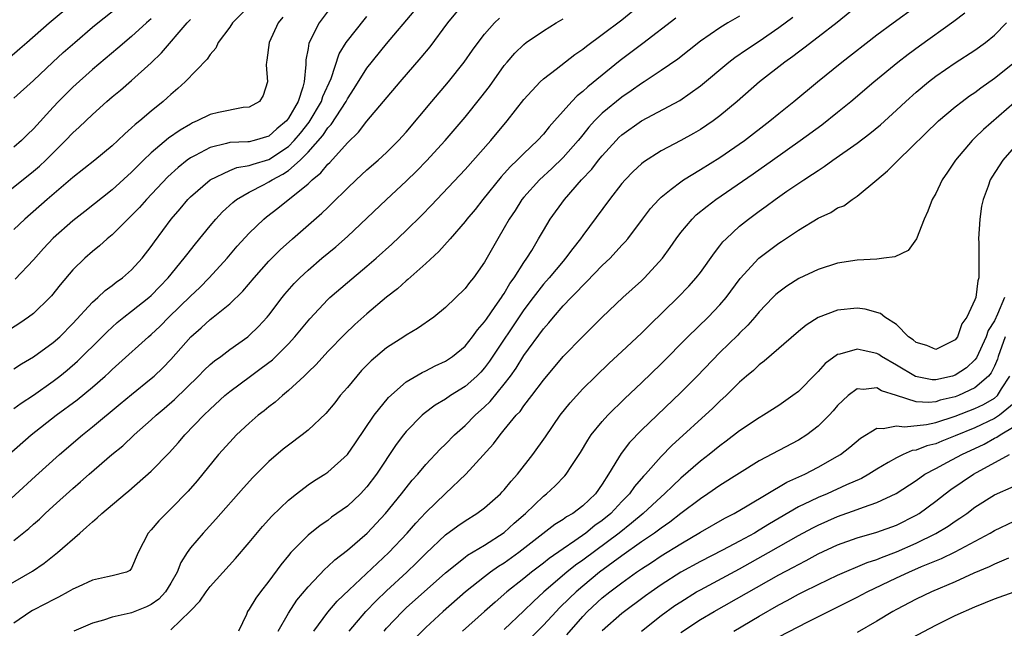
# Model space of a CAD drawing. Units: inches. Extents: x 2508000 to 2511000, y 1554000 to 1557000.
# Drawn here: x 2508418 to 2508518, y 1556655 to 1556717 of the extents above; entities that cross this region are included whole.
import ezdxf

# ---------------------------------------------------------------- set-up
doc = ezdxf.new("R2010")
doc.units = ezdxf.units.IN
doc.header["$MEASUREMENT"] = 0
doc.layers.add('LD25081554_2ft', color=153, linetype='Continuous')

msp = doc.modelspace()

# ---------------------------------------------------------------- linework, layer by layer
at = {"layer": 'LD25081554_2ft'}
for points, elevation in [([(2508415.08, 1556658.92), (2508418.88, 1556661.12), (2508420.07, 1556661.93), (2508421.44, 1556663), (2508423.71, 1556665), (2508424.41, 1556665.59), (2508425, 1556666.15), (2508425.47, 1556666.53), (2508425.95, 1556667), (2508428.34, 1556669), (2508428.71, 1556669.29), (2508431, 1556671.31), (2508432.82, 1556673.18), (2508433.78, 1556674.22), (2508434.44, 1556675), (2508436.37, 1556677), (2508437, 1556677.61), (2508438.52, 1556679), (2508439, 1556679.41), (2508441.11, 1556681), (2508442.21, 1556681.79), (2508443.35, 1556682.65), (2508445, 1556684.29), (2508445.66, 1556685), (2508447.16, 1556686.84), (2508449, 1556688.8), (2508449.22, 1556689), (2508451, 1556690.54), (2508453, 1556692.19), (2508453.94, 1556693), (2508455.55, 1556694.45), (2508457, 1556695.82), (2508458.6, 1556697.39), (2508459.59, 1556698.41), (2508463, 1556702.05), (2508465.63, 1556705), (2508467.31, 1556707), (2508469, 1556709.18), (2508470.66, 1556711), (2508471, 1556711.31), (2508472.29, 1556712.29), (2508474.21, 1556713.79), (2508475, 1556714.31), (2508475.38, 1556714.62), (2508477, 1556715.8), (2508479, 1556717.3), (2508481.03, 1556718.97)], 7154), ([(2508449.35, 1556718.64), (2508448.14, 1556717), (2508447.08, 1556714.92), (2508447, 1556714.38), (2508446.78, 1556713.22), (2508446.76, 1556713), (2508446.77, 1556712.77), (2508446.58, 1556711), (2508446.46, 1556710.46), (2508445.97, 1556709), (2508445, 1556707.28), (2508444.79, 1556707), (2508443.81, 1556706.19), (2508443, 1556705.46), (2508441.48, 1556705), (2508441, 1556704.88), (2508440.86, 1556704.86), (2508439, 1556704.79), (2508438.69, 1556704.69), (2508437, 1556704.31), (2508435.48, 1556703.48), (2508435, 1556703.24), (2508434.66, 1556703), (2508433.73, 1556702.27), (2508432.68, 1556701.32), (2508430.51, 1556699), (2508429.81, 1556698.19), (2508429, 1556697.35), (2508428.62, 1556697), (2508427, 1556695.4), (2508426.52, 1556695), (2508425.73, 1556694.27), (2508425, 1556693.69), (2508424.21, 1556693), (2508423, 1556691.83), (2508421.7, 1556690.3), (2508420.82, 1556689.18), (2508420.66, 1556689), (2508419, 1556687.39), (2508418.48, 1556687), (2508417.6, 1556686.4), (2508415.38, 1556685)], 7166), ([(2508416.47, 1556673), (2508418.77, 1556675), (2508421.3, 1556677), (2508423.43, 1556678.57), (2508425, 1556679.87), (2508426.29, 1556681), (2508426.66, 1556681.34), (2508427, 1556681.67), (2508427.71, 1556682.29), (2508430.72, 1556685), (2508431, 1556685.24), (2508431.9, 1556686.1), (2508432.79, 1556687), (2508435, 1556689.14), (2508435.96, 1556690.04), (2508436.91, 1556691), (2508438.73, 1556693), (2508439.77, 1556694.23), (2508441, 1556695.56), (2508442.48, 1556697), (2508442.77, 1556697.23), (2508443.9, 1556698.1), (2508447, 1556700.6), (2508447.42, 1556701), (2508448.3, 1556701.7), (2508449, 1556702.59), (2508449.22, 1556702.78), (2508451, 1556704.78), (2508452.13, 1556705.87), (2508453, 1556706.99), (2508456.4, 1556711), (2508458.54, 1556713.46), (2508459.44, 1556714.56), (2508461.25, 1556717), (2508462.91, 1556719)], 7160), ([(2508416.53, 1556713.47), (2508417.61, 1556714.39), (2508418.3, 1556715), (2508420.6, 1556717), (2508423, 1556719.01)], 7178), ([(2508441, 1556718.69), (2508439.29, 1556717), (2508439, 1556716.57), (2508437.82, 1556715), (2508437.57, 1556714.43), (2508437, 1556713.76), (2508436.71, 1556713.29), (2508434.47, 1556711), (2508433.7, 1556710.3), (2508433, 1556709.71), (2508432.64, 1556709.36), (2508432.23, 1556709), (2508431, 1556707.99), (2508429.83, 1556707), (2508429.35, 1556706.65), (2508429, 1556706.29), (2508428.3, 1556705.7), (2508427.58, 1556705), (2508427, 1556704.47), (2508425.23, 1556703), (2508423, 1556701.23), (2508420.37, 1556699), (2508418.1, 1556697), (2508417, 1556695.93)], 7170), ([(2508417, 1556709.32), (2508419, 1556711.13), (2508420.97, 1556713), (2508422.03, 1556713.97), (2508423.2, 1556715), (2508425, 1556716.55), (2508425.55, 1556717), (2508427.48, 1556718.52)], 7176), ([(2508503.17, 1556718.83), (2508500.95, 1556717.05), (2508499, 1556715.53), (2508497.57, 1556714.43), (2508497, 1556714.02), (2508496.43, 1556713.57), (2508495.62, 1556713), (2508493.05, 1556711), (2508490.76, 1556709), (2508489, 1556707.51), (2508488.32, 1556707), (2508487, 1556706.12), (2508486.29, 1556705.71), (2508485, 1556705.01), (2508483, 1556703.96), (2508481.19, 1556702.81), (2508481, 1556702.64), (2508480.16, 1556701.84), (2508479.34, 1556701), (2508479, 1556700.61), (2508477.72, 1556699), (2508475, 1556695.31), (2508474.79, 1556695), (2508473.99, 1556694), (2508473.26, 1556693), (2508473, 1556692.71), (2508471.58, 1556691), (2508471, 1556690.36), (2508469.95, 1556689), (2508469, 1556687.74), (2508465.5, 1556682.5), (2508465, 1556681.84), (2508464.6, 1556681.4), (2508464.2, 1556681), (2508463, 1556679.92), (2508461.53, 1556679), (2508461, 1556678.63), (2508459.97, 1556678.03), (2508458.83, 1556677.17), (2508458.63, 1556677), (2508457, 1556675.35), (2508456.72, 1556675), (2508455.99, 1556674.01), (2508453.98, 1556671), (2508453, 1556669.72), (2508452.34, 1556669), (2508451, 1556667.72), (2508449.4, 1556666.6), (2508449, 1556666.29), (2508448.22, 1556665.78), (2508447, 1556664.79), (2508445.25, 1556663), (2508445, 1556662.7), (2508444.23, 1556661.77), (2508443, 1556660.1), (2508442.14, 1556659), (2508441.65, 1556658.35), (2508441, 1556657.24), (2508440.83, 1556657), (2508440.7, 1556656.7), (2508439.89, 1556655)], 7146), ([(2508443.96, 1556655), (2508445, 1556656.84), (2508445.86, 1556658.14), (2508447, 1556659.53), (2508448.69, 1556661.31), (2508449, 1556661.58), (2508449.73, 1556662.27), (2508451, 1556663.26), (2508453.03, 1556665), (2508454.89, 1556667), (2508456.53, 1556669), (2508457, 1556669.61), (2508457.62, 1556670.38), (2508458.18, 1556671), (2508459, 1556671.99), (2508460.45, 1556673.55), (2508461, 1556674.06), (2508461.92, 1556675), (2508463, 1556675.96), (2508464.02, 1556677), (2508465, 1556677.87), (2508465.58, 1556678.42), (2508467, 1556680.16), (2508467.63, 1556681), (2508468.2, 1556681.8), (2508469, 1556683.08), (2508471, 1556685.82), (2508471.56, 1556686.44), (2508472.01, 1556687), (2508473, 1556688.14), (2508473.81, 1556689), (2508474.41, 1556689.59), (2508475, 1556690.24), (2508475.4, 1556690.6), (2508477, 1556692.26), (2508477.8, 1556693), (2508479, 1556694.33), (2508479.33, 1556694.67), (2508479.6, 1556695), (2508481.09, 1556697), (2508481.92, 1556698.08), (2508482.75, 1556699), (2508483, 1556699.24), (2508484.04, 1556700.04), (2508485, 1556700.8), (2508485.29, 1556701), (2508487, 1556702.04), (2508489, 1556703.28), (2508491.5, 1556705), (2508494.1, 1556707), (2508495, 1556707.75), (2508496.55, 1556709), (2508498.95, 1556711), (2508501.42, 1556713), (2508505, 1556715.79), (2508506.65, 1556717), (2508509, 1556718.69)], 7144), ([(2508415.03, 1556667), (2508419.19, 1556670.81), (2508421.65, 1556673), (2508423.99, 1556675), (2508425, 1556675.81), (2508427.84, 1556678.16), (2508429, 1556679.13), (2508431, 1556680.74), (2508431.3, 1556681), (2508432.17, 1556681.83), (2508433, 1556682.69), (2508435.05, 1556685), (2508436.09, 1556685.91), (2508437, 1556686.75), (2508437.33, 1556687), (2508439, 1556688.37), (2508440.34, 1556689.66), (2508441.48, 1556691), (2508443, 1556692.7), (2508444.14, 1556693.86), (2508445.42, 1556695), (2508448.41, 1556697.59), (2508449, 1556698.17), (2508449.43, 1556698.57), (2508451, 1556700.14), (2508451.91, 1556701), (2508453, 1556702.02), (2508454.13, 1556703), (2508455, 1556703.79), (2508456.23, 1556705), (2508457, 1556705.87), (2508459.6, 1556709), (2508461.33, 1556711), (2508462.92, 1556713), (2508463.77, 1556714.23), (2508464.34, 1556715), (2508465, 1556715.86), (2508466.01, 1556717), (2508466.51, 1556717.49)], 7158), ([(2508417, 1556677.68), (2508417.75, 1556678.25), (2508419, 1556679.06), (2508421, 1556680.47), (2508421.69, 1556681), (2508422.41, 1556681.59), (2508423.49, 1556682.51), (2508426, 1556685), (2508426.49, 1556685.51), (2508427, 1556685.98), (2508427.54, 1556686.46), (2508428.21, 1556687), (2508429, 1556687.6), (2508430.76, 1556689), (2508431, 1556689.2), (2508431.89, 1556690.11), (2508432.73, 1556691), (2508434.36, 1556693), (2508434.63, 1556693.37), (2508435.51, 1556694.49), (2508437, 1556696.31), (2508437.59, 1556697), (2508438.27, 1556697.73), (2508439.31, 1556698.69), (2508439.71, 1556699), (2508441, 1556699.74), (2508442.52, 1556700.52), (2508443, 1556700.78), (2508443.33, 1556701), (2508444.43, 1556701.57), (2508445, 1556701.96), (2508446.18, 1556703), (2508447, 1556703.82), (2508448.49, 1556705.51), (2508449, 1556706.29), (2508449.35, 1556706.65), (2508450.87, 1556709), (2508451, 1556709.26), (2508451.7, 1556710.3), (2508453, 1556712.38), (2508455, 1556714.87), (2508457.8, 1556718.2)], 7162), ([(2508417, 1556681.72), (2508417.77, 1556682.23), (2508419, 1556682.95), (2508421, 1556684.42), (2508421.66, 1556685), (2508423, 1556686.34), (2508425, 1556688.52), (2508425.54, 1556689), (2508426.29, 1556689.71), (2508427, 1556690.22), (2508427.43, 1556690.57), (2508428.07, 1556691), (2508429, 1556691.82), (2508430.06, 1556693), (2508431, 1556694.21), (2508431.32, 1556694.68), (2508433.03, 1556697), (2508433.94, 1556698.06), (2508434.72, 1556699), (2508435, 1556699.28), (2508437, 1556701), (2508439, 1556701.95), (2508439.74, 1556702.26), (2508441, 1556702.46), (2508441.39, 1556702.61), (2508443, 1556703.08), (2508445, 1556704.41), (2508445.59, 1556705), (2508446.23, 1556705.77), (2508447.11, 1556706.89), (2508448.36, 1556709), (2508448.51, 1556709.49), (2508449.34, 1556711.34), (2508450.17, 1556713.83), (2508450.89, 1556715), (2508451, 1556715.16), (2508452.7, 1556717.3), (2508453, 1556717.64)], 7164), ([(2508484.51, 1556717.49), (2508481.12, 1556714.88), (2508478.82, 1556713.18), (2508475.51, 1556710.49), (2508475, 1556710.01), (2508474.43, 1556709.57), (2508473.88, 1556709), (2508473, 1556708.01), (2508472.13, 1556707), (2508471.59, 1556706.41), (2508471, 1556705.66), (2508470.4, 1556705), (2508469, 1556703.69), (2508468.31, 1556703), (2508467.64, 1556702.36), (2508467, 1556701.65), (2508466.68, 1556701.32), (2508464.81, 1556699), (2508464.02, 1556697.98), (2508463.2, 1556697), (2508463, 1556696.74), (2508461.5, 1556695), (2508460.32, 1556693.68), (2508459, 1556692.48), (2508457.16, 1556690.84), (2508457, 1556690.72), (2508456.11, 1556689.89), (2508455, 1556689.03), (2508453, 1556687.34), (2508451.76, 1556686.24), (2508450.73, 1556685.27), (2508449, 1556683.49), (2508447.82, 1556682.18), (2508447, 1556681.4), (2508446.81, 1556681.19), (2508446.59, 1556681), (2508445, 1556679.52), (2508444.37, 1556679), (2508443.65, 1556678.35), (2508443, 1556677.87), (2508442.53, 1556677.47), (2508441.92, 1556677), (2508441, 1556676.21), (2508439.71, 1556675), (2508439, 1556674.27), (2508437.87, 1556673), (2508435.67, 1556670.33), (2508434.75, 1556669.25), (2508433, 1556667.45), (2508432.52, 1556667), (2508431.76, 1556666.24), (2508431, 1556665.31), (2508430.7, 1556665), (2508429.68, 1556663), (2508429, 1556661.41), (2508428.83, 1556661.17), (2508428.46, 1556661), (2508427, 1556660.62), (2508426.53, 1556660.53), (2508425, 1556660.18), (2508423.53, 1556659.53), (2508423, 1556659.28), (2508422.53, 1556659), (2508421.55, 1556658.45), (2508421, 1556658.2), (2508420.23, 1556657.77), (2508418.9, 1556657.1), (2508418.72, 1556657), (2508417, 1556655.82)], 7152), ([(2508444.42, 1556717.58), (2508443.94, 1556717), (2508443.01, 1556715), (2508442.8, 1556713.2), (2508442.74, 1556713), (2508442.71, 1556712.71), (2508442.85, 1556711), (2508442.4, 1556709.6), (2508442.03, 1556709), (2508441, 1556708.4), (2508440.36, 1556708.36), (2508437.85, 1556707.85), (2508437, 1556707.66), (2508435.69, 1556707), (2508435.2, 1556706.8), (2508435, 1556706.69), (2508433.94, 1556706.06), (2508432.77, 1556705.23), (2508431, 1556703.74), (2508430.22, 1556703), (2508429, 1556701.78), (2508427, 1556699.98), (2508424.22, 1556697.78), (2508423, 1556696.83), (2508421, 1556695.07), (2508420.01, 1556693.99), (2508419, 1556692.84), (2508417.12, 1556690.88)], 7168), ([(2508491, 1556717.68), (2508489.81, 1556717), (2508489, 1556716.5), (2508487, 1556715.12), (2508484.69, 1556713.31), (2508483, 1556712.14), (2508481.28, 1556711), (2508481, 1556710.82), (2508479.94, 1556710.06), (2508479, 1556709.43), (2508477, 1556707.79), (2508476.22, 1556707), (2508475.64, 1556706.36), (2508475, 1556705.57), (2508474.74, 1556705.26), (2508474.54, 1556705), (2508473, 1556703.27), (2508471.84, 1556702.16), (2508470.59, 1556701), (2508469, 1556699.23), (2508468.81, 1556699), (2508468.11, 1556697.89), (2508467.5, 1556697), (2508467, 1556696.09), (2508466.35, 1556695), (2508465, 1556692.59), (2508463.85, 1556691), (2508463.45, 1556690.55), (2508463, 1556689.93), (2508461, 1556687.97), (2508459.82, 1556687), (2508458.17, 1556685.83), (2508457, 1556685.16), (2508456.77, 1556685), (2508455, 1556683.86), (2508453.44, 1556682.56), (2508452.45, 1556681.55), (2508451.95, 1556681), (2508451, 1556679.84), (2508450.28, 1556679), (2508449.72, 1556678.28), (2508448.82, 1556677.18), (2508447, 1556675.48), (2508446.4, 1556675), (2508445, 1556673.96), (2508444.46, 1556673.54), (2508443, 1556672.29), (2508441.35, 1556670.65), (2508440.4, 1556669.6), (2508437.6, 1556666.4), (2508436.28, 1556665), (2508435, 1556663.5), (2508434.65, 1556663), (2508434.01, 1556661.99), (2508433.64, 1556661), (2508433, 1556659.9), (2508432.44, 1556659), (2508431.76, 1556658.24), (2508431, 1556657.71), (2508430.52, 1556657.48), (2508429, 1556656.88), (2508428.84, 1556656.84), (2508427, 1556656.43), (2508426.12, 1556656.12), (2508425, 1556655.8), (2508423.11, 1556655)], 7150), ([(2508433, 1556655.12), (2508434.97, 1556657.03), (2508435, 1556657.07), (2508435.96, 1556658.04), (2508436.59, 1556659), (2508437, 1556659.55), (2508439.59, 1556662.41), (2508441, 1556664.03), (2508442.35, 1556665.65), (2508443.3, 1556666.7), (2508445, 1556668.36), (2508445.81, 1556669), (2508447, 1556669.91), (2508447.65, 1556670.35), (2508448.7, 1556671), (2508449, 1556671.2), (2508451, 1556673), (2508451.82, 1556674.18), (2508453.73, 1556677), (2508455.18, 1556678.82), (2508457, 1556680.41), (2508458.63, 1556681.37), (2508459, 1556681.53), (2508459.97, 1556682.03), (2508461, 1556682.5), (2508461.74, 1556683), (2508463, 1556684.05), (2508463.77, 1556685), (2508464.28, 1556685.72), (2508465, 1556686.52), (2508465.19, 1556686.81), (2508466.09, 1556688.09), (2508466.71, 1556689), (2508466.81, 1556689.19), (2508467, 1556689.43), (2508467.58, 1556690.42), (2508468, 1556691), (2508469, 1556692.57), (2508469.31, 1556693), (2508469.81, 1556693.81), (2508470.51, 1556695), (2508471, 1556695.85), (2508471.7, 1556697), (2508473.14, 1556699), (2508474.87, 1556701), (2508475.92, 1556702.08), (2508476.62, 1556703), (2508477, 1556703.46), (2508478.41, 1556705), (2508478.7, 1556705.3), (2508479, 1556705.57), (2508481, 1556707), (2508484.9, 1556709.1), (2508487, 1556710.57), (2508489.92, 1556713), (2508490.53, 1556713.47), (2508491.71, 1556714.29), (2508493, 1556715.13), (2508495, 1556716.52), (2508496.42, 1556717.58)], 7148), ([(2508447.59, 1556655), (2508449, 1556656.94), (2508449.95, 1556658.05), (2508451.2, 1556659.2), (2508455.22, 1556663), (2508457.11, 1556665), (2508457.99, 1556666.01), (2508459, 1556667.08), (2508461, 1556669.02), (2508463.1, 1556671), (2508465.9, 1556674.1), (2508466.57, 1556675), (2508467, 1556675.5), (2508468.23, 1556677), (2508468.61, 1556677.39), (2508469, 1556677.97), (2508469.8, 1556679), (2508471, 1556680.59), (2508473, 1556682.98), (2508475, 1556685.04), (2508475.99, 1556686.01), (2508477, 1556687.01), (2508479.09, 1556689), (2508481, 1556690.72), (2508481.29, 1556691), (2508483.13, 1556693), (2508483.91, 1556694.09), (2508484.53, 1556695), (2508485, 1556695.63), (2508486.15, 1556697), (2508486.58, 1556697.42), (2508487.68, 1556698.32), (2508488.57, 1556699), (2508492.38, 1556701.62), (2508494.36, 1556703), (2508497.19, 1556705), (2508499.39, 1556706.61), (2508501, 1556707.89), (2508502.35, 1556709), (2508504.69, 1556711), (2508507.14, 1556713), (2508508.18, 1556713.82), (2508509.34, 1556714.66), (2508512.84, 1556717.16), (2508513.98, 1556718.02)], 7142), ([(2508415.36, 1556699), (2508419, 1556701.88), (2508419.61, 1556702.39), (2508420.26, 1556703), (2508422.27, 1556705), (2508423, 1556705.78), (2508423.64, 1556706.36), (2508425, 1556707.67), (2508426.47, 1556709), (2508427, 1556709.45), (2508427.86, 1556710.14), (2508429, 1556711.11), (2508431, 1556712.92), (2508432.06, 1556713.94), (2508434.68, 1556717), (2508435, 1556717.35)], 7172), ([(2508431, 1556717.42), (2508430.51, 1556717), (2508429, 1556715.6), (2508427.59, 1556714.41), (2508425, 1556712.25), (2508423, 1556710.44), (2508421.55, 1556709), (2508421, 1556708.42), (2508419, 1556706.21), (2508418.38, 1556705.62), (2508417.76, 1556705), (2508417, 1556704.34)], 7174), ([(2508417, 1556664.24), (2508418.53, 1556665.47), (2508419, 1556665.9), (2508419.59, 1556666.41), (2508420.19, 1556667), (2508421, 1556667.74), (2508423, 1556669.55), (2508423.79, 1556670.21), (2508424.67, 1556671), (2508426.99, 1556673), (2508428.1, 1556673.9), (2508429.27, 1556675), (2508431, 1556676.54), (2508431.49, 1556677), (2508432.31, 1556677.69), (2508433.38, 1556678.62), (2508435.83, 1556681), (2508436.4, 1556681.6), (2508437, 1556682.16), (2508437.45, 1556682.55), (2508438.08, 1556683), (2508439, 1556683.71), (2508440.84, 1556685), (2508441, 1556685.13), (2508441.95, 1556686.05), (2508442.82, 1556687), (2508443, 1556687.22), (2508444.35, 1556689), (2508444.64, 1556689.36), (2508445.58, 1556690.42), (2508446.15, 1556691), (2508447, 1556691.8), (2508448.4, 1556693), (2508449.82, 1556694.18), (2508451, 1556695.22), (2508455, 1556699), (2508457, 1556700.85), (2508458.09, 1556701.91), (2508459.07, 1556702.93), (2508460.96, 1556705), (2508463, 1556707.37), (2508464.62, 1556709.38), (2508465.48, 1556710.52), (2508467, 1556712.64), (2508467.29, 1556713), (2508468.09, 1556713.91), (2508469, 1556714.8), (2508469.25, 1556715), (2508471, 1556716.19), (2508472.31, 1556717), (2508473, 1556717.4)], 7156), ([(2508451.19, 1556655), (2508452.9, 1556657), (2508453.93, 1556658.07), (2508455, 1556659.11), (2508457.05, 1556661), (2508458.05, 1556661.95), (2508459, 1556662.9), (2508461, 1556664.8), (2508462.26, 1556665.74), (2508463, 1556666.25), (2508464.22, 1556667), (2508465, 1556667.58), (2508466.61, 1556669), (2508466.8, 1556669.2), (2508467, 1556669.41), (2508467.7, 1556670.3), (2508468.35, 1556671), (2508469.91, 1556673), (2508471.21, 1556674.79), (2508472.72, 1556677), (2508473.73, 1556678.27), (2508475, 1556679.69), (2508476.33, 1556681), (2508477.7, 1556682.31), (2508479, 1556683.5), (2508481, 1556685.36), (2508481.82, 1556686.18), (2508484.69, 1556689), (2508485.83, 1556690.17), (2508486.59, 1556691), (2508487, 1556691.54), (2508488.43, 1556693.57), (2508489, 1556694.26), (2508489.31, 1556694.69), (2508489.63, 1556695), (2508491, 1556696.27), (2508491.9, 1556697), (2508493, 1556697.81), (2508493.7, 1556698.3), (2508494.63, 1556699), (2508495.83, 1556699.83), (2508497.56, 1556701), (2508498.44, 1556701.56), (2508499, 1556701.96), (2508499.64, 1556702.36), (2508500.52, 1556703), (2508503, 1556704.74), (2508504.28, 1556705.71), (2508505.38, 1556706.62), (2508507, 1556708.09), (2508507.96, 1556709), (2508509, 1556709.93), (2508510.27, 1556711), (2508511, 1556711.56), (2508513, 1556712.91), (2508515, 1556714.2), (2508516.09, 1556715), (2508517, 1556715.76), (2508518.24, 1556717)], 7140), ([(2508454.74, 1556655), (2508455, 1556655.29), (2508456.62, 1556657), (2508457, 1556657.36), (2508461, 1556660.95), (2508463, 1556662.54), (2508463.26, 1556662.74), (2508465, 1556663.76), (2508467, 1556665.04), (2508468.01, 1556665.99), (2508469.16, 1556667), (2508471, 1556668.76), (2508471.32, 1556669), (2508472.19, 1556669.81), (2508473.17, 1556670.83), (2508473.32, 1556671), (2508473.88, 1556671.88), (2508474.78, 1556673.22), (2508475.52, 1556674.48), (2508475.88, 1556675), (2508477, 1556676.38), (2508477.56, 1556677), (2508479.29, 1556678.71), (2508481, 1556680.31), (2508483, 1556682.23), (2508485.74, 1556685), (2508487.79, 1556687), (2508489, 1556688.25), (2508489.64, 1556689), (2508491.06, 1556690.94), (2508492.98, 1556693.02), (2508495, 1556694.53), (2508495.29, 1556694.71), (2508497, 1556695.88), (2508499, 1556697.1), (2508500.32, 1556697.68), (2508501, 1556698.13), (2508501.64, 1556698.36), (2508502.49, 1556699), (2508503, 1556699.32), (2508504.99, 1556701), (2508506.1, 1556701.9), (2508507.16, 1556703), (2508511.3, 1556707), (2508513, 1556708.44), (2508513.71, 1556709), (2508514.45, 1556709.55), (2508515, 1556709.91), (2508515.61, 1556710.39), (2508517, 1556711.37), (2508519, 1556712.97)], 7138), ([(2508519, 1556708.84), (2508515.87, 1556706.13), (2508515, 1556705.27), (2508514.86, 1556705.14), (2508514.71, 1556705), (2508513.01, 1556703), (2508512.22, 1556701.78), (2508511.67, 1556701), (2508511, 1556699.61), (2508510.65, 1556699), (2508510.2, 1556697.8), (2508509.82, 1556697), (2508509.06, 1556695), (2508508.19, 1556693.81), (2508506.84, 1556693.16), (2508505.73, 1556693), (2508505, 1556692.91), (2508503, 1556692.81), (2508501, 1556692.52), (2508499, 1556691.87), (2508497.06, 1556690.94), (2508495.83, 1556690.17), (2508495, 1556689.56), (2508494.7, 1556689.3), (2508494.4, 1556689), (2508493, 1556687.54), (2508492.56, 1556687), (2508491.83, 1556686.17), (2508491, 1556685.37), (2508490.82, 1556685.18), (2508489, 1556683.41), (2508486.67, 1556681), (2508485, 1556679.32), (2508481, 1556675.47), (2508479.78, 1556674.22), (2508478.91, 1556673.09), (2508478.67, 1556672.67), (2508477.65, 1556671), (2508477, 1556669.99), (2508476.3, 1556669), (2508475, 1556667.77), (2508473.99, 1556667), (2508473.36, 1556666.64), (2508473, 1556666.36), (2508472.15, 1556665.85), (2508468.49, 1556663), (2508467, 1556661.92), (2508466.43, 1556661.57), (2508465.61, 1556661), (2508465, 1556660.54), (2508463.05, 1556659), (2508460.76, 1556657), (2508459, 1556655.37), (2508457.81, 1556654.19)], 7136), ([(2508519, 1556704.32), (2508517.84, 1556703), (2508516.72, 1556701.28), (2508516.57, 1556701), (2508516.37, 1556700.37), (2508515.84, 1556699), (2508515.69, 1556698.31), (2508515.49, 1556697), (2508515.38, 1556695), (2508515.4, 1556694.6), (2508515.4, 1556691), (2508515.3, 1556690.7), (2508515.08, 1556689), (2508515, 1556688.77), (2508514.17, 1556687), (2508513.67, 1556686.33), (2508513.23, 1556685), (2508513, 1556684.69), (2508511, 1556683.72), (2508510.11, 1556684.11), (2508509, 1556684.43), (2508508.7, 1556684.7), (2508508.22, 1556685), (2508507, 1556686.25), (2508505.81, 1556687), (2508505.37, 1556687.37), (2508503.82, 1556687.82), (2508503, 1556687.91), (2508501, 1556687.72), (2508499, 1556686.95), (2508497.8, 1556686.2), (2508497, 1556685.55), (2508493.5, 1556682.5), (2508493, 1556682.14), (2508492.42, 1556681.58), (2508491.72, 1556681), (2508491, 1556680.37), (2508489.62, 1556679), (2508489, 1556678.45), (2508488.27, 1556677.73), (2508484.09, 1556673.91), (2508483, 1556672.79), (2508481.39, 1556671), (2508481.2, 1556670.8), (2508480.27, 1556669.73), (2508479.77, 1556669), (2508479, 1556668.21), (2508477.86, 1556667), (2508477, 1556666.29), (2508476.25, 1556665.75), (2508475.32, 1556665), (2508474.2, 1556664.2), (2508473, 1556663.39), (2508471.59, 1556662.41), (2508471, 1556661.93), (2508469.77, 1556661), (2508469, 1556660.36), (2508467.28, 1556659), (2508466.06, 1556657.94), (2508465, 1556656.99), (2508462.75, 1556655)], 7134), ([(2508518.01, 1556689), (2508517.32, 1556687.32), (2508517, 1556686.63), (2508516.37, 1556685.63), (2508516.16, 1556685), (2508515.16, 1556682.84), (2508515, 1556682.66), (2508514.15, 1556681.85), (2508513, 1556681.08), (2508512.73, 1556681), (2508511, 1556680.61), (2508510.63, 1556680.63), (2508508.96, 1556680.96), (2508507, 1556682.12), (2508505.47, 1556683), (2508505.19, 1556683.19), (2508505, 1556683.3), (2508503.59, 1556683.59), (2508503, 1556683.74), (2508501.22, 1556683.22), (2508501, 1556683.18), (2508499.73, 1556682.27), (2508499, 1556681.45), (2508498.77, 1556681.23), (2508497, 1556679.44), (2508496.44, 1556679), (2508495, 1556678.01), (2508493.45, 1556677), (2508493, 1556676.75), (2508491, 1556675.41), (2508489.64, 1556674.36), (2508489, 1556673.9), (2508487.9, 1556673), (2508487, 1556672.31), (2508485, 1556670.58), (2508484.18, 1556669.82), (2508483.36, 1556669), (2508483, 1556668.69), (2508481.18, 1556667), (2508479.99, 1556666.01), (2508478.71, 1556665), (2508475, 1556662.22), (2508474.28, 1556661.72), (2508473.39, 1556661), (2508471.04, 1556659), (2508469.97, 1556658.03), (2508469, 1556657.06), (2508467, 1556655.18)], 7132), ([(2508518.08, 1556685), (2508517.36, 1556683), (2508517.29, 1556682.71), (2508517, 1556682.02), (2508516.67, 1556681.33), (2508516.4, 1556681), (2508515, 1556679.79), (2508513.32, 1556679), (2508513, 1556678.88), (2508511.47, 1556678.53), (2508511, 1556678.38), (2508510.31, 1556678.31), (2508509, 1556678.38), (2508507.01, 1556679), (2508505.49, 1556679.49), (2508505, 1556679.8), (2508503.64, 1556679.64), (2508503, 1556679.7), (2508502.06, 1556679), (2508501, 1556677.99), (2508500.55, 1556677.45), (2508500.14, 1556677), (2508499, 1556675.88), (2508497.85, 1556675), (2508497, 1556674.46), (2508493, 1556672.34), (2508489, 1556669.85), (2508487.78, 1556669), (2508487, 1556668.5), (2508485, 1556666.98), (2508483.89, 1556666.11), (2508483, 1556665.51), (2508482.72, 1556665.28), (2508482.33, 1556665), (2508481, 1556664.09), (2508479, 1556662.68), (2508476.73, 1556661), (2508475, 1556659.58), (2508474.32, 1556659), (2508473.65, 1556658.35), (2508472.64, 1556657.36), (2508472.29, 1556657), (2508471, 1556655.62), (2508469, 1556653.61)], 7130), ([(2508473.37, 1556654.63), (2508475, 1556656.48), (2508475.5, 1556657), (2508477, 1556658.38), (2508477.76, 1556659), (2508479, 1556659.93), (2508480.5, 1556661), (2508481, 1556661.34), (2508482.01, 1556661.99), (2508483, 1556662.66), (2508485, 1556663.9), (2508487, 1556665.08), (2508489.49, 1556666.51), (2508490.44, 1556667), (2508491.76, 1556667.76), (2508495.83, 1556670.17), (2508497.65, 1556671), (2508499, 1556671.71), (2508501, 1556672.82), (2508501.3, 1556673), (2508502.25, 1556673.75), (2508503.32, 1556674.68), (2508505, 1556675.7), (2508505.64, 1556675.64), (2508507, 1556675.94), (2508507.82, 1556675.82), (2508510.07, 1556676.07), (2508511, 1556676.27), (2508513, 1556676.9), (2508515, 1556677.68), (2508515.89, 1556678.11), (2508517, 1556678.74), (2508517.3, 1556679), (2508517.7, 1556679.7), (2508518.55, 1556681)], 7128), ([(2508519, 1556678.23), (2508517.51, 1556677), (2508517, 1556676.67), (2508515, 1556675.73), (2508513, 1556674.89), (2508511.63, 1556674.37), (2508511, 1556674.1), (2508510.11, 1556673.89), (2508509, 1556673.45), (2508508.6, 1556673.4), (2508507.7, 1556673), (2508507, 1556672.67), (2508506.17, 1556672.17), (2508505, 1556671.51), (2508504.2, 1556671), (2508503.43, 1556670.57), (2508501.9, 1556669.9), (2508499.93, 1556669), (2508499, 1556668.61), (2508498.23, 1556668.23), (2508497, 1556667.66), (2508494.05, 1556665.95), (2508493, 1556665.28), (2508492.51, 1556665), (2508491, 1556664.18), (2508489.26, 1556663.26), (2508487, 1556662.1), (2508485, 1556661), (2508483, 1556659.71), (2508481.97, 1556659), (2508481.4, 1556658.6), (2508479, 1556656.81), (2508477, 1556655.02)], 7126), ([(2508480.99, 1556655), (2508483, 1556656.58), (2508484.4, 1556657.6), (2508485, 1556658), (2508486.62, 1556659), (2508487, 1556659.22), (2508491, 1556661.36), (2508493.96, 1556663), (2508497, 1556664.75), (2508498.46, 1556665.54), (2508499, 1556665.81), (2508501, 1556666.68), (2508503, 1556667.4), (2508503.65, 1556667.65), (2508505, 1556668.1), (2508506.98, 1556669.02), (2508509, 1556670.36), (2508509.9, 1556671), (2508511, 1556671.59), (2508512.21, 1556672.21), (2508513.66, 1556673), (2508515.93, 1556674.07), (2508517, 1556674.66), (2508517.24, 1556674.76), (2508517.57, 1556675), (2508519, 1556675.84)], 7124), ([(2508485, 1556654.85), (2508487, 1556656.17), (2508488.4, 1556657), (2508495, 1556660.73), (2508496.49, 1556661.51), (2508497, 1556661.8), (2508497.8, 1556662.2), (2508499, 1556662.86), (2508501, 1556663.79), (2508503, 1556664.5), (2508505, 1556665.08), (2508507, 1556665.81), (2508509, 1556666.81), (2508509.32, 1556667), (2508511, 1556668.24), (2508511.98, 1556669), (2508512.56, 1556669.44), (2508514.87, 1556671), (2508518.53, 1556673)], 7122), ([(2508490.4, 1556655), (2508493, 1556656.54), (2508495, 1556657.67), (2508495.87, 1556658.13), (2508497, 1556658.75), (2508497.49, 1556659), (2508499, 1556659.75), (2508501, 1556660.71), (2508504.02, 1556661.98), (2508505, 1556662.29), (2508505.49, 1556662.51), (2508507, 1556663.08), (2508509, 1556663.96), (2508511, 1556664.94), (2508512.29, 1556665.71), (2508513, 1556666.22), (2508513.48, 1556666.52), (2508514.17, 1556667), (2508515, 1556667.62), (2508517, 1556668.89), (2508519, 1556669.78)], 7120), ([(2508495, 1556654.42), (2508497.95, 1556655.95), (2508502.03, 1556657.97), (2508503, 1556658.45), (2508504.01, 1556659), (2508507, 1556660.42), (2508508.25, 1556661), (2508509.57, 1556661.57), (2508511.61, 1556662.39), (2508513, 1556663.08), (2508516.55, 1556665), (2508517, 1556665.27), (2508519, 1556666.19)], 7118), ([(2508518.42, 1556662.42), (2508517, 1556661.84), (2508516.44, 1556661.56), (2508514.9, 1556660.9), (2508513, 1556660.02), (2508510.58, 1556659), (2508509, 1556658.24), (2508507, 1556657.2), (2508506.64, 1556657), (2508505, 1556656.01), (2508503, 1556654.86)], 7116), ([(2508508, 1556654), (2508511, 1556655.62), (2508513, 1556656.59), (2508515, 1556657.47), (2508516.09, 1556657.91), (2508517, 1556658.3), (2508519, 1556659.01)], 7114)]:
    msp.add_lwpolyline(points, dxfattribs=dict(at, elevation=elevation))

doc.saveas('drawing.dxf')
